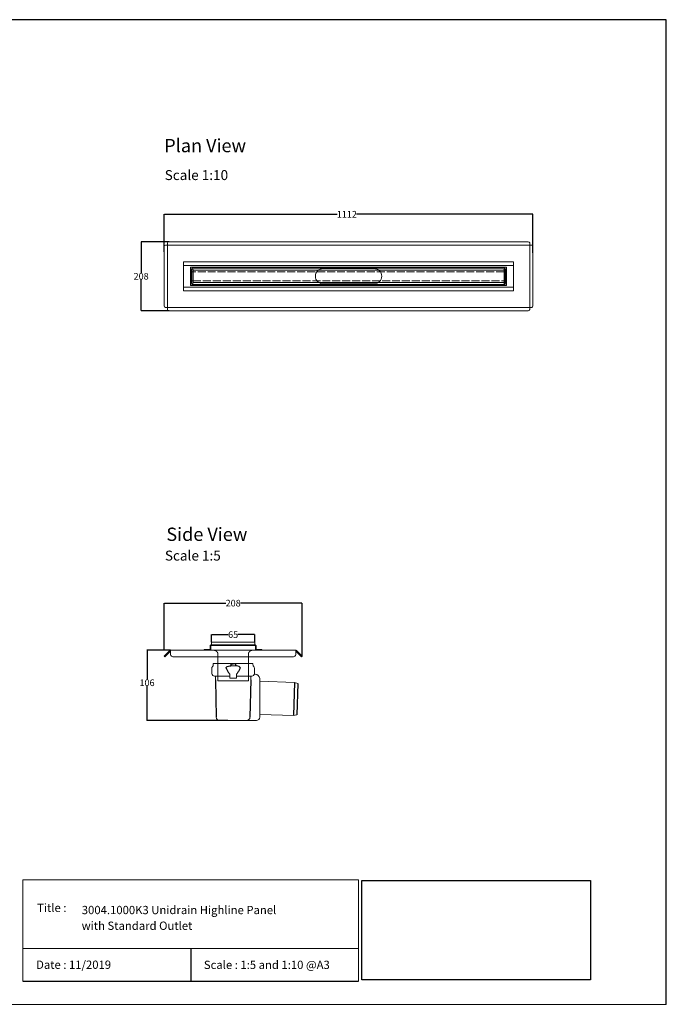
# Model space of a CAD drawing. Units: inches. Extents: x 5 to 2105, y 4 to 1489.
# Drawn here: x 1130 to 2105, y 4 to 1489 of the extents above; entities that cross this region are included whole.
import ezdxf

# ---------------------------------------------------------------- set-up
doc = ezdxf.new("R2010")
doc.units = ezdxf.units.IN
doc.header["$MEASUREMENT"] = 0
doc.linetypes.add('Dashed', pattern=[15, 12, -3])
for name, color, linetype, lineweight in [('A52-A--', 33, 'Continuous', 25), ('A52-S--', 144, 'Continuous', 9), ('A52-S-H', 144, 'Dashed', 9)]:
    doc.layers.add(name, color=color, linetype=linetype, lineweight=lineweight)
doc.layers.add('PDF_0', color=7, linetype='Continuous')
doc.layers.add('PDF_Text', color=7, linetype='Continuous')
doc.styles.add('PDF Calibri', font='calibri.ttf')
doc.styles.get("Standard").update_dxf_attribs({"font": 'arial.ttf'})
doc.dimstyles.get("Standard").update_dxf_attribs({"dimtxt": 10, "dimasz": 0.18, "dimexe": 0.18, "dimexo": 0.0625, "dimgap": 0.09, "dimtad": 0, "dimtih": 1, "dimtoh": 1, "dimdec": 0, "dimzin": 0, "dimdsep": 46, "dimtxsty": 'Standard', "dimcen": 0.09, "dimadec": 0, "dimazin": 0, "dimtfac": 1, "dimtdec": 0, "dimtofl": 0, "dimtmove": 0, "dimatfit": 3, "dimfxl": 1, "dimtolj": 1, "dimtzin": 0, "dimarcsym": 0})
picture_1 = doc.add_image_def('image1.jpg', size_in_pixel=(1658, 722))

# ---------------------------------------------------------------- blocks, each defined once
blk = doc.blocks.new('*D32')
at = {"color": 0, "lineweight": -2, "transparency": 16777216}
for p, q in [((1419.6, 549.5), (1419.6, 561.3)), ((1419.8, 561.1), (1444.8, 561.1)), ((1484.4, 561.1), (1459.4, 561.1)), ((1484.6, 549.5), (1484.6, 561.3))]:
    blk.add_line(p, q, dxfattribs=at)
at = {"color": 0, "transparency": 16777216}
for points in [[(1419.8, 561.1), (1419.8, 561.1), (1419.6, 561.1)], [(1484.4, 561.1), (1484.4, 561.1), (1484.6, 561.1)]]:
    blk.add_solid(points, dxfattribs=at)
at = {"layer": 'Defpoints', "color": 0, "transparency": 16777216}
for p in [(1419.6, 549.5), (1484.6, 561.1), (1484.6, 549.5)]:
    blk.add_point(p, dxfattribs=at)
at = {"color": 0, "transparency": 16777216, "insert": (1452.1, 561.1), "char_height": 10, "attachment_point": 5}
blk.add_mtext('\\A1;65', dxfattribs=at)
blk = doc.blocks.new('1411.0050_Side')
at = {"layer": 'A52-A--', "linetype": 'Continuous', "lineweight": 15}
for p, q in [((29, 0), (-29, 0)), ((-32, -15), (-32, -6.9)), ((-29.9, -0.6), (-30, -3.4)), ((3.4, -3.4), (-3.4, -3.4)), ((29.9, -0.6), (30, -3.4)), ((32, -15), (32, -6.9)), ((-92.6, -28.6), (-97.6, -30)), ((-40.5, -26.6), (-92.6, -28.6)), ((-40, -81), (-40, -22.8)), ((-33, -15.8), (-31.9, -15.8)), ((-5, -19), (-28, -19)), ((-26.5, -24.5), (-26.5, -19)), ((-5, -22), (-5, -16.1)), ((5, -22), (-5, -22)), ((5, -22), (4.9, -16.1)), ((28, -19), (5, -19)), ((26.5, -24.5), (26.5, -19)), ((-95.9, -77.3), (-90.8, -78.4)), ((-90.8, -78.4), (-40.5, -76.9)), ((-33, -86), (-35, -86)), ((20.4, -86), (-33, -86))]:
    blk.add_line(p, q, dxfattribs=at)
at = {"layer": 'A52-A--', "ltscale": 0.2}
for p, q in [((-3.6, -0.6), (0, -0.3)), ((-3.6, -0.6), (-3.4, -3.4)), ((3.6, -0.6), (0, -0.3)), ((3.6, -0.6), (3.4, -3.4)), ((-92.6, -28.6), (-91, -78.4)), ((-26.5, -24.5), (-25.4, -81)), ((-6, -15), (-5, -16.1)), ((6, -15), (5, -16.1)), ((26.5, -24.5), (25.4, -81.1)), ((-97.6, -30), (-95.9, -77.3))]:
    blk.add_line(p, q, dxfattribs=at)
for points in [[(-10.3, -6.9, 0.021411), (-8.4, -11.1, 0.037619), (-6, -15)], [(10.3, -6.9, -0.021411), (8.4, -11.1, -0.037619), (6, -15)]]:
    blk.add_lwpolyline(points, format="xyb", dxfattribs=at)
for points in [[(-10.1, -5.5), (-8.9, -4.6), (-6.9, -3.9), (-5, -3.6), (-3.4, -3.4)], [(10.1, -5.5), (8.9, -4.6), (6.9, -3.9), (5, -3.6), (3.4, -3.4)]]:
    blk.add_lwpolyline(points, dxfattribs=at)
at = {"layer": 'A52-A--', "linetype": 'Continuous', "lineweight": 15, "flags": 128}
for points in [[(20.4, -86), (20.4, -86)], [(25.4, -81.1), (25.4, -81.1)]]:
    blk.add_lwpolyline(points, dxfattribs=at)
at = {"layer": 'A52-A--', "linetype": 'Continuous', "lineweight": 15}
for centre, radius, start, end in [((-29, -1), 1, 90, 157.9906), ((29, -1), 1, 22.0094, 90), ((-28, -6.9), 4, 159.5272, 180), ((-28, -6.9), 4, 120, 159.6582), ((28, -6.9), 4, 20.3418, 60), ((28, -6.9), 4, 0, 20.4728), ((-40.5, -26.1), 0.5, 272.1525, 0), ((-33, -22.8), 7, 90, 180), ((-28, -15), 4, 180, 270), ((28, -15), 4, 270, 0), ((-40.5, -77.4), 0.5, 0, 91.7841), ((-35, -81), 5, 180, 270), ((-20.4, -81), 5, 181.1262, 270), ((20.4, -81), 5, 270, 358.8738)]:
    blk.add_arc(centre, radius, start, end, dxfattribs=at)
at = {"layer": 'A52-A--', "ltscale": 0.2}
for centre, start, end in [((-9.1, -6.3), 139.5112, 203.2386), ((9.1, -6.3), 336.7614, 40.4888)]:
    blk.add_arc(centre, 1.33, start, end, dxfattribs=at)
blk = doc.blocks.new('*D44')
at = {"color": 0, "lineweight": -2, "transparency": 16777216}
for p, q in [((1348.2, 537.5), (1348.2, 608.8)), ((1348.4, 608.6), (1440.9, 608.6)), ((1555.9, 608.6), (1463.3, 608.6)), ((1556, 528.5), (1556, 608.8))]:
    blk.add_line(p, q, dxfattribs=at)
at = {"color": 0, "transparency": 16777216}
for points in [[(1348.4, 608.6), (1348.4, 608.6), (1348.2, 608.6)], [(1555.9, 608.6), (1555.9, 608.6), (1556, 608.6)]]:
    blk.add_solid(points, dxfattribs=at)
at = {"layer": 'Defpoints', "color": 0, "transparency": 16777216}
for p in [(1556, 608.6), (1348.2, 537.5), (1556, 528.4)]:
    blk.add_point(p, dxfattribs=at)
at = {"color": 0, "transparency": 16777216, "insert": (1452.1, 608.6), "char_height": 10, "attachment_point": 5}
blk.add_mtext('\\A1;208', dxfattribs=at)
blk = doc.blocks.new('*D45')
at = {"color": 0, "lineweight": -2, "transparency": 16777216}
for p, q in [((1357.8, 537.5), (1322.1, 537.5)), ((1322.3, 537.3), (1322.3, 493.7)), ((1322.3, 431.7), (1322.3, 483.3)), ((1444, 431.5), (1322.1, 431.5))]:
    blk.add_line(p, q, dxfattribs=at)
at = {"color": 0, "transparency": 16777216}
for points in [[(1322.3, 537.3), (1322.3, 537.3), (1322.3, 537.5)], [(1322.3, 431.7), (1322.3, 431.7), (1322.3, 431.5)]]:
    blk.add_solid(points, dxfattribs=at)
at = {"layer": 'Defpoints', "color": 0, "transparency": 16777216}
for p in [(1357.9, 537.5), (1322.3, 431.5), (1444, 431.5)]:
    blk.add_point(p, dxfattribs=at)
at = {"color": 0, "transparency": 16777216, "insert": (1322.3, 488.5), "char_height": 10, "attachment_point": 5}
blk.add_mtext('\\A1;106', dxfattribs=at)
blk = doc.blocks.new('*D47')
at = {"color": 0, "lineweight": -2, "transparency": 16777216}
for p, q in [((1348.2, 1138.4), (1348.2, 1195.3)), ((1348.4, 1195.1), (1609, 1195.1)), ((1903.9, 1195.1), (1638, 1195.1)), ((1904.1, 1137), (1904.1, 1195.3))]:
    blk.add_line(p, q, dxfattribs=at)
at = {"color": 0, "transparency": 16777216}
for points in [[(1348.4, 1195.1), (1348.4, 1195.1), (1348.2, 1195.1)], [(1903.9, 1195.1), (1903.9, 1195.1), (1904.1, 1195.1)]]:
    blk.add_solid(points, dxfattribs=at)
at = {"layer": 'Defpoints', "color": 0, "transparency": 16777216}
for p in [(1904.1, 1195.1), (1348.2, 1138.4), (1904.1, 1136.9)]:
    blk.add_point(p, dxfattribs=at)
at = {"color": 0, "transparency": 16777216, "insert": (1623.5, 1195.1), "char_height": 10, "attachment_point": 5}
blk.add_mtext('\\A1;1112', dxfattribs=at)
blk = doc.blocks.new('*D48')
at = {"color": 0, "lineweight": -2, "transparency": 16777216}
for p, q in [((1355.5, 1153.6), (1313.2, 1153.6)), ((1313.4, 1153.4), (1313.4, 1106.8)), ((1313.4, 1049.8), (1313.4, 1096.4)), ((1355.5, 1049.6), (1313.2, 1049.6))]:
    blk.add_line(p, q, dxfattribs=at)
at = {"color": 0, "transparency": 16777216}
for points in [[(1313.4, 1153.4), (1313.4, 1153.4), (1313.4, 1153.6)], [(1313.4, 1049.8), (1313.4, 1049.8), (1313.4, 1049.6)]]:
    blk.add_solid(points, dxfattribs=at)
at = {"layer": 'Defpoints', "color": 0, "transparency": 16777216}
for p in [(1355.6, 1153.6), (1313.4, 1049.6), (1355.6, 1049.6)]:
    blk.add_point(p, dxfattribs=at)
at = {"color": 0, "transparency": 16777216, "insert": (1313.4, 1101.6), "char_height": 10, "attachment_point": 5}
blk.add_mtext('\\A1;208', dxfattribs=at)

msp = doc.modelspace()

# ---------------------------------------------------------------- linework, layer by layer
for p, q in [((2105.1, 1488.5), (5.1, 1488.5)), ((2105.1, 3.5), (2105.1, 1488.5)), ((2105.1, 3.5), (2105.1, 1053.5)), ((2105.1, 3.5), (2105.1, 213.5)), ((2105.1, 3.5), (2105.1, 213.5)), ((1388.2, 87.8), (1388.2, 38.6)), ((1135.1, 38.6), (1641.3, 38.6))]:
    msp.add_line(p, q)
at = {"layer": 'A52-S--', "lineweight": 0, "extrusion": (0, 1, 0)}
for p, q in [((1348.2, 1057), (1348.2, 1146.2)), ((1349.9, 1148.7), (1402.5, 1148.7)), ((1353, 1149.1), (1353, 1151.8)), ((1353, 1148.6), (1353, 1149.1)), ((1353, 1148.7), (1353, 1054.5)), ((1355.5, 1153.6), (1896.8, 1153.6)), ((1874.8, 1148.7), (1401.2, 1148.7)), ((1428, 1148.7), (1427.5, 1148.7)), ((1824.3, 1148.7), (1824.8, 1148.7)), ((1874.8, 1148.7), (1902.3, 1148.7)), ((1899.3, 1151.8), (1899.3, 1149.3)), ((1899.3, 1148.7), (1899.3, 1149.3)), ((1899.3, 1054.5), (1899.3, 1148.7)), ((1904.1, 1146.2), (1904.1, 1057)), ((1349.9, 1054.5), (1824.3, 1054.5)), ((1353, 1054.5), (1353, 1053.9)), ((1402.5, 1054.5), (1399.9, 1054.5)), ((1403, 1054.5), (1402.5, 1054.5)), ((1824.3, 1054.5), (1824.8, 1054.5)), ((1902.3, 1054.5), (1824.8, 1054.5)), ((1899.3, 1054.5), (1899.3, 1053.9)), ((1353, 1051.4), (1353, 1053.9)), ((1896.8, 1049.6), (1355.5, 1049.6)), ((1899.3, 1053.9), (1899.3, 1051.4))]:
    msp.add_line(p, q, dxfattribs=at)
at = {"layer": 'A52-S--', "color": 252}
for p, q in [((1377.5, 1123.3), (1874.8, 1123.3)), ((1377.5, 1079.8), (1377.5, 1123.3)), ((1377.5, 1117.8), (1874.8, 1117.8)), ((1874.8, 1123.3), (1874.8, 1117.8)), ((1874.8, 1117.8), (1874.8, 1079.8)), ((1874.8, 1085.3), (1377.5, 1085.3)), ((1874.8, 1079.8), (1377.5, 1079.8))]:
    msp.add_line(p, q, dxfattribs=at)
at = {"layer": 'A52-S--'}
for p, q in [((1388, 1087.8), (1388, 1115.3)), ((1388, 1115.3), (1864.3, 1115.3)), ((1864.3, 1115.3), (1864.3, 1087.8)), ((1864.3, 1087.8), (1388, 1087.8))]:
    msp.add_line(p, q, dxfattribs=at)
at = {"layer": 'A52-S--', "color": 252, "lineweight": 0, "true_color": 0x939598, "extrusion": (0, 1, 0)}
for p, q in [((1389, 1108.8), (1389, 1111.2)), ((1389, 1108.8), (1389, 1108.3)), ((1389, 1107.1), (1389, 1108.3)), ((1389, 1096.1), (1389, 1107.1)), ((1390, 1112.2), (1391, 1112.2)), ((1392, 1111.2), (1392, 1110.8)), ((1860.3, 1110.8), (1860.3, 1111.2)), ((1861.3, 1112.2), (1862.3, 1112.2)), ((1863.3, 1111.2), (1863.3, 1108.8)), ((1863.3, 1108.3), (1863.3, 1108.8)), ((1863.3, 1108.3), (1863.3, 1107.1)), ((1863.3, 1107.1), (1863.3, 1096.1)), ((1389, 1094.8), (1389, 1096.1)), ((1389, 1094.8), (1389, 1094.3)), ((1389, 1091.9), (1389, 1094.3)), ((1391, 1090.9), (1390, 1090.9)), ((1392, 1092.3), (1392, 1091.9)), ((1860.3, 1091.9), (1860.3, 1092.3)), ((1862.3, 1090.9), (1861.3, 1090.9)), ((1863.3, 1096.1), (1863.3, 1094.8)), ((1863.3, 1094.3), (1863.3, 1094.8)), ((1863.3, 1094.3), (1863.3, 1091.9))]:
    msp.add_line(p, q, dxfattribs=at)
at = {"layer": 'A52-S--', "color": 252, "true_color": 0x939598}
for p, q in [((1860.7, 1110.8), (1391.6, 1110.8)), ((1391.6, 1110.8), (1391.6, 1092.3)), ((1860.7, 1092.3), (1860.7, 1110.8)), ((1391.6, 1092.3), (1860.7, 1092.3))]:
    msp.add_line(p, q, dxfattribs=at)
at = {"layer": 'A52-S--', "lineweight": 0, "extrusion": (-1, 6.12323e-17, 0)}
for p, q in [((1351.7, 532), (1356.8, 537)), ((1352.8, 530.9), (1357.9, 536)), ((1357.9, 537.5), (1357.9, 537)), ((1357.9, 537.5), (1546.4, 537.5)), ((1357.9, 532), (1357.9, 537)), ((1546.4, 537.5), (1546.4, 537)), ((1546.4, 537), (1546.4, 532)), ((1551.4, 530.9), (1546.4, 536)), ((1552.5, 532), (1547.4, 537)), ((1348.2, 528.4), (1351.7, 532)), ((1349.2, 527.4), (1348.2, 528.4)), ((1352.8, 530.9), (1349.2, 527.4)), ((1357.9, 530.9), (1357.9, 532)), ((1541.4, 527.4), (1362.9, 527.4)), ((1546.4, 532), (1546.4, 530.9)), ((1555, 527.4), (1551.4, 530.9)), ((1552.5, 532), (1556, 528.4)), ((1556, 528.4), (1555, 527.4)), ((1429.1, 491.5), (1429.1, 518.6)), ((1475.1, 491.5), (1475.1, 518.6)), ((1475.1, 491.5), (1429.1, 491.5))]:
    msp.add_line(p, q, dxfattribs=at)
at = {"layer": 'A52-S--', "color": 252}
msp.add_lwpolyline([(1390, 1089.3), (1390, 1113.8), (1862.3, 1113.8), (1862.3, 1089.3)], close=True, dxfattribs=at)
at = {"layer": 'A52-S--', "color": 252, "ltscale": 0.2, "true_color": 0x939598}
for points in [[(1391.6, 1108.3), (1389, 1108.3)], [(1860.7, 1108.3), (1863.3, 1108.3)], [(1391.6, 1094.8), (1389, 1094.8)], [(1860.7, 1094.8), (1863.3, 1094.8)]]:
    msp.add_lwpolyline(points, dxfattribs=at)
at = {"layer": 'A52-S--'}
for points in [[(1664.6, 1113.1), (1587.6, 1113.1)], [(1587.6, 1090.1), (1664.6, 1090.1)]]:
    msp.add_lwpolyline(points, dxfattribs=at)
at = {"layer": 'A52-S--', "color": 251, "true_color": 0x636466}
for points in [[(1485.6, 538.5, 0.410974), (1486.6, 537.5), (1495.6, 537.5), (1495.6, 538.5), (1486.6, 538.5), (1486.6, 544.5, 0.414214), (1485.6, 545.5), (1484.6, 545.5), (1484.6, 549.5), (1419.6, 549.5), (1419.6, 545.5)], [(1418.6, 538.5, -0.410974), (1417.6, 537.5), (1408.6, 537.5), (1408.6, 538.5), (1417.6, 538.5), (1417.6, 544.5, -0.414214), (1418.6, 545.5), (1419.6, 545.5), (1484.6, 545.5)]]:
    msp.add_lwpolyline(points, format="xyb", dxfattribs=at)
msp.add_lwpolyline([(1418.6, 537.5), (1418.6, 544.5), (1485.6, 544.5), (1485.6, 537.5)], close=True, dxfattribs=at)
at = {"layer": 'A52-S--', "color": 252, "lineweight": 0, "true_color": 0x939598}
for centre, start, end in [((1390, 1111.2), 90, 180), ((1391, 1111.2), 0, 90), ((1861.3, 1111.2), 90, 180), ((1862.3, 1111.2), 0, 90), ((1390, 1091.9), 180, 270), ((1391, 1091.9), 270, 0), ((1861.3, 1091.9), 180, 270), ((1862.3, 1091.9), 270, 0)]:
    msp.add_arc(centre, 1, start, end, dxfattribs=at)
at = {"layer": 'A52-S--', "lineweight": 0}
for centre, radius, start, end in [((1587.6, 1101.6), 11.5, 90, 270), ((1664.6, 1101.6), 11.5, 270, 90), ((1357.9, 536), 1.5, 90, 135), ((1546.4, 536), 1.5, 45, 90)]:
    msp.add_arc(centre, radius, start, end, dxfattribs=at)
for centre, major_axis, start_param, end_param in [((1349.9, 1146.2), (0, -2.5), 3.141593, 4.712389), ((1355.5, 1151.8), (-2.5, 0), 4.712389, 6.283185), ((1896.8, 1151.8), (-2.5, 0), 3.141593, 4.712389), ((1902.3, 1146.2), (0, -2.5), 1.570796, 3.141593), ((1349.9, 1057), (0, -2.5), 4.712389, 6.283185), ((1902.3, 1057), (0, -2.5), 0, 1.570796), ((1355.5, 1051.4), (-2.5, 0), 0, 1.570796), ((1896.8, 1051.4), (-2.5, 0), 1.570796, 3.141593), ((1362.9, 530.9), (-5, 0), 0, 1.570796), ((1541.4, 530.9), (-5, 0), 1.570796, 3.141593)]:
    msp.add_ellipse(centre, major_axis=major_axis, ratio=0.707107, start_param=start_param, end_param=end_param, dxfattribs=at)
for points, knots in [([(1429.1, 518.6), (1429.1, 518.9), (1429.1, 519.1), (1429.1, 519.6), (1429.1, 519.9), (1429.1, 520.6), (1429.1, 521.1), (1429.1, 522.5), (1429.1, 523.4), (1429.1, 524.5), (1429.1, 524.9), (1429.1, 525.6), (1429.1, 525.9), (1429.1, 526.4), (1429.1, 526.6), (1429.1, 526.9), (1429.1, 527), (1429.1, 527)], [-0.00003034, -0.00003034, -0.00003034, -0.00003034, 0.00137343, 0.00137343, 0.00277719, 0.00277719, 0.00558472, 0.00558472, 0.01119978, 0.01119978, 0.01400731, 0.01400731, 0.01681484, 0.01681484, 0.01962237, 0.01962237, 0.02242986, 0.02242986, 0.02242986, 0.02242986]), ([(1475.1, 527), (1475.1, 527), (1475.1, 526.9), (1475.1, 526.6), (1475.1, 526.4), (1475.1, 525.9), (1475.1, 525.6), (1475.1, 524.9), (1475.1, 524.5), (1475.1, 523.4), (1475.1, 522.5), (1475.1, 520.6), (1475.1, 519.6), (1475.1, 518.6)], [0.00000004, 0.00000004, 0.00000004, 0.00000004, 0.0028156, 0.0028156, 0.00563121, 0.00563121, 0.00844681, 0.00844681, 0.01126241, 0.01126241, 0.01689362, 0.01689362, 0.02252483, 0.02252483, 0.02252483, 0.02252483])]:
    msp.add_open_spline(points, degree=3, knots=knots, dxfattribs=at)
at = {"layer": 'A52-S-H', "color": 252, "lineweight": 0, "true_color": 0x939598, "extrusion": (0, 1, 0)}
for p, q in [((1860.7, 1108.3), (1391.6, 1108.3)), ((1391.6, 1094.8), (1860.7, 1094.8))]:
    msp.add_line(p, q, dxfattribs=at)
at = {"layer": 'A52-S-H', "lineweight": 0, "extrusion": (-1, 6.12323e-17, 0)}
for p, q in [((1429.1, 531.5), (1429.1, 527.4)), ((1429.1, 528.5), (1429.1, 528.8)), ((1429.1, 527.3), (1429.1, 527.4)), ((1429.1, 527), (1429.1, 527.3)), ((1475.1, 527.4), (1475.1, 531.5)), ((1475.1, 528.5), (1475.1, 528.8)), ((1475.1, 527.4), (1475.1, 527.3)), ((1475.1, 527), (1475.1, 527.3))]:
    msp.add_line(p, q, dxfattribs=at)
at = {"layer": 'A52-S-H', "lineweight": 0}
for points, knots in [([(1427.9, 535.1), (1427.7, 535.3), (1427.6, 535.5), (1427, 536.1), (1426.6, 536.4), (1425.8, 536.9), (1425.2, 537.1), (1424.2, 537.4), (1423.6, 537.5), (1423.1, 537.5)], [1.6784916, 1.6784916, 1.6784916, 1.6784916, 1.7538224, 1.7538224, 1.9043086, 1.9043086, 2.0895462, 2.0895462, 2.2747839, 2.2747839, 2.2747839, 2.2747839]), ([(1429.1, 531.5), (1429.1, 531.9), (1429.1, 532.3), (1428.9, 533.2), (1428.7, 533.7), (1428.3, 534.5), (1428.1, 534.8), (1427.9, 535.1), (1427.9, 535.1), (1427.9, 535.1)], [2.2527126, 2.2527126, 2.2527126, 2.2527126, 2.4024073, 2.4024073, 2.5630117, 2.5630117, 2.6588193, 2.6588193, 2.6679797, 2.6679797, 2.6679797, 2.6679797]), ([(1476.3, 535.1), (1476.3, 535.1), (1476.3, 535.1), (1476.1, 534.8), (1475.9, 534.5), (1475.5, 533.7), (1475.3, 533.2), (1475.1, 532.3), (1475.1, 531.9), (1475.1, 531.5)], [-2.6679797, -2.6679797, -2.6679797, -2.6679797, -2.6588193, -2.6588193, -2.5630117, -2.5630117, -2.4024073, -2.4024073, -2.2527126, -2.2527126, -2.2527126, -2.2527126]), ([(1481.1, 537.5), (1480.6, 537.5), (1480, 537.4), (1478.8, 537.1), (1478.3, 536.8), (1477.4, 536.2), (1477.1, 535.9), (1476.6, 535.5), (1476.5, 535.3), (1476.3, 535.1)], [0, 0, 0, 0, 0.1995864, 0.1995864, 0.3991729, 0.3991729, 0.5351949, 0.5351949, 0.5964439, 0.5964439, 0.5964439, 0.5964439])]:
    msp.add_open_spline(points, degree=3, knots=knots, dxfattribs=at)
at = {"layer": 'PDF_0', "lineweight": 15}
for points in [[(1135.1, 38.6), (1135.1, 191.5), (1641.3, 191.5), (1641.3, 38.6)], [(1599, 3.5), (2105.1, 3.5), (2105.1, 191.5)], [(1641.3, 191.5), (1641.3, 38.6)], [(1641.3, 87.8), (1135.1, 87.8)], [(1599, 3.5), (1092.9, 3.5)]]:
    msp.add_lwpolyline(points, dxfattribs=at)

# ---------------------------------------------------------------- block references
at = {"layer": 'A52-S-H', "xscale": -1}
msp.add_blockref('1411.0050_Side', (1452.1, 517.5), dxfattribs=at)

# ---------------------------------------------------------------- texts
at = {"layer": 'PDF_Text', "attachment_point": 7, "style": 'PDF Calibri'}
for s, insert, char_height in [('Plan View', (1348.2, 1282.4), 20), ('Scale 1:10', (1348.9, 1242), 15), ('Side View', (1351.4, 696.2), 20), ('Scale 1:5', (1349.2, 668.1), 15), ('Title :', (1156.6, 138.9), 12.5), ('3004.1000K3 Unidrain Highline Panel', (1223.9, 135.6), 12.5), ('with Standard Outlet', (1223.7, 111.9), 12.5), ('Date : 11/2019', (1155, 53.1), 12.5), ('Scale : 1:5 and 1:10 @A3', (1407.9, 52.9), 12.5)]:
    msp.add_mtext(s, dxfattribs=dict(at, insert=insert, char_height=char_height))

# ---------------------------------------------------------------- dimensions: what is measured, and where the dimension line sits
dim = msp.add_linear_dim(base=(1904.1, 1195.1), p1=(1348.2, 1138.4), p2=(1904.1, 1136.9), text='1112', dimstyle='Standard')
dim.commit()
dim.dimension.update_dxf_attribs({"geometry": '*D47', "text_midpoint": (1623.5, 1195.1), "dimtype": 160})
dim = msp.add_linear_dim(base=(1313.4, 1049.6), p1=(1355.6, 1153.6), p2=(1355.6, 1049.6), angle=90, text='208', dimstyle='Standard')
dim.commit()
dim.dimension.update_dxf_attribs({"geometry": '*D48', "text_midpoint": (1313.4, 1101.6), "dimtype": 160})
dim = msp.add_linear_dim(base=(1556, 608.6), p1=(1348.2, 537.5), p2=(1556, 528.4), dimstyle='Standard')
dim.commit()
dim.dimension.update_dxf_attribs({"geometry": '*D44', "text_midpoint": (1452.1, 608.6), "dimtype": 160})
dim = msp.add_linear_dim(base=(1484.6, 561.1), p1=(1419.6, 549.5), p2=(1484.6, 549.5), dimstyle='Standard')
dim.commit()
dim.dimension.update_dxf_attribs({"geometry": '*D32', "text_midpoint": (1452.1, 561.1)})
dim = msp.add_linear_dim(base=(1322.3, 431.5), p1=(1357.9, 537.5), p2=(1444, 431.5), angle=90, dimstyle='Standard')
dim.commit()
dim.dimension.update_dxf_attribs({"geometry": '*D45', "text_midpoint": (1322.3, 488.5), "dimtype": 160})

# ---------------------------------------------------------------- referenced raster images: frames only (the image files are external)
image = msp.add_image(picture_1, insert=(1645.9, 40.3), size_in_units=(345, 150.2))
image.dxf.flags = 7

doc.saveas('drawing.dxf')
